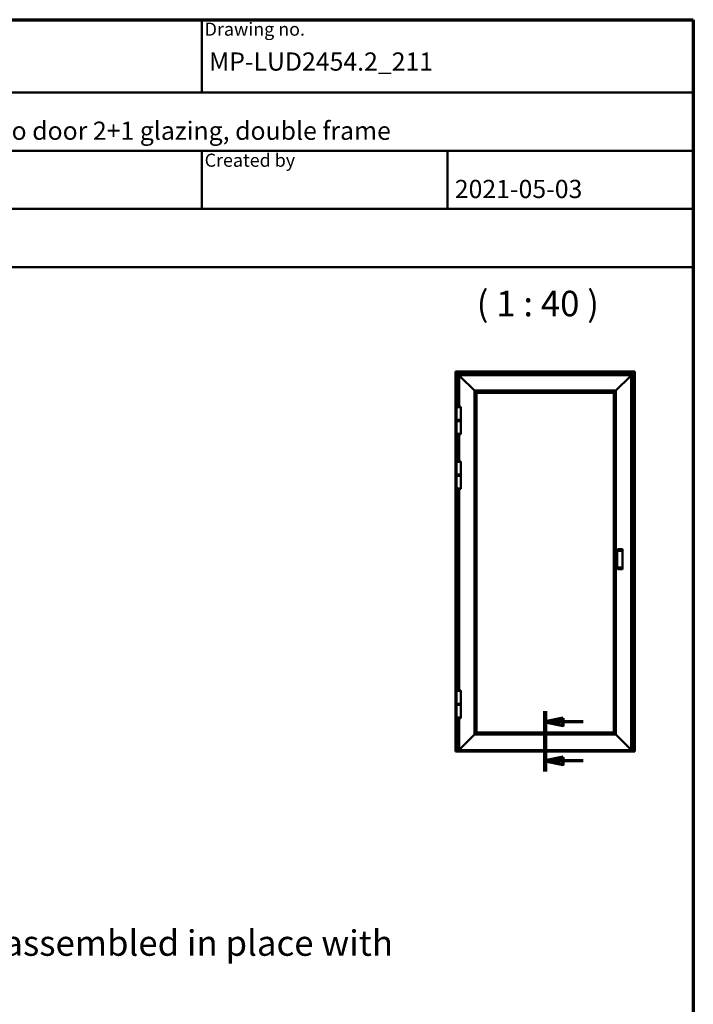
# Model space of a CAD drawing. Units: millimetres. Extents: x 13 to 821, y 10 to 287.
# Drawn here: x 107 to 200, y 152 to 287 of the extents above; entities that cross this region are included whole.
import ezdxf
from ezdxf.enums import TextEntityAlignment as Align

# ---------------------------------------------------------------- set-up
doc = ezdxf.new("R2018")
doc.units = ezdxf.units.MM
doc.linetypes.add('CHAIN', pattern=[0.35429999999999995, 0.2362, -0.0295, 0.0591, -0.0295])
for name, color, linetype, lineweight in [('Border (ISO)', 8, 'Continuous', 70), ('Section Line (ISO)', 3, 'CHAIN', 70), ('Symbol (ISO)', 3, 'Continuous', 25), ('Title (ISO)', 8, 'Continuous', 50), ('Visible (ISO)', 7, 'Continuous', 50)]:
    doc.layers.add(name, color=color, linetype=linetype, lineweight=lineweight)
doc.styles.add('Note Text (ISO)', font='tahoma.ttf')
doc.styles.get("Standard").update_dxf_attribs({"font": 'calibri.ttf'})

# ---------------------------------------------------------------- blocks, each defined once
blk = doc.blocks.new('Borders LEIAB A4 Border')
at = {"layer": 'Border (ISO)'}
for p, q in [((14.99999999999995, 287), (200, 287)), ((200, 287), (200, 10))]:
    blk.add_line(p, q, dxfattribs=at)
blk = doc.blocks.new('2dTransSection0')
at = {"layer": 'Section Line (ISO)', "linetype": 'CHAIN', "ltscale": 9.25123119354248}
blk.add_line((179.6523637435916, 192.0493832923449), (179.6523637435916, 183.7239066041889), dxfattribs=at)
at = {"layer": 'Section Line (ISO)', "linetype": 'Continuous', "lineweight": 140}
blk.add_line((179.6523637435916, 192.0493832923449), (179.6523637435916, 183.7239066041889), dxfattribs=at)
at = {"layer": 'Section Line (ISO)', "linetype": 'Continuous'}
for p, q in [((182.1523637435916, 191.0493832923449), (179.6523637435916, 190.5493832923449)), ((182.1523637435916, 190.0493832923449), (182.1523637435916, 191.0493832923449)), ((182.1523637435916, 190.5493832923449), (179.6523637435916, 190.5493832923449)), ((179.6523637435916, 190.5493832923449), (182.1523637435916, 190.0493832923449)), ((184.8725169980469, 190.5493832923449), (182.1523637435916, 190.5493832923449)), ((182.1523637435916, 185.7239066041889), (179.6523637435916, 185.2239066041889)), ((182.1523637435916, 184.7239066041888), (182.1523637435916, 185.7239066041889)), ((182.1523637435916, 185.2239066041889), (179.6523637435916, 185.2239066041889)), ((179.6523637435916, 185.2239066041889), (182.1523637435916, 184.7239066041888)), ((184.8725169980469, 185.2239066041889), (182.1523637435916, 185.2239066041889))]:
    blk.add_line(p, q, dxfattribs=at)
at = {"layer": 'Section Line (ISO)', "linetype": 'Continuous', "flags": 128}
for points in [[(182.1523636384471, 191.0493834563459), (179.6523637435919, 190.5493834563459), (182.1523636384471, 190.0493834563459), (182.1523636384471, 191.0493834563459)], [(182.1523636384471, 185.7239058562482), (179.6523637435919, 185.2239058562482), (182.1523636384471, 184.7239058562482), (182.1523636384471, 185.7239058562482)]]:
    blk.add_lwpolyline(points, dxfattribs=at)
at = {"layer": 'Section Line (ISO)'}
for points in [[(182.1523636384471, 191.0493834563459), (179.6523637435919, 190.5493834563459), (182.1523636384471, 190.0493834563459), (182.1523636384471, 191.0493834563459)], [(182.1523636384471, 185.7239058562482), (179.6523637435919, 185.2239058562482), (182.1523636384471, 184.7239058562482), (182.1523636384471, 185.7239058562482)]]:
    blk.add_solid(points, dxfattribs=at)
blk = doc.blocks.new('Title Blocks LEIAB A4 en2')
at = {"layer": 'Title (ISO)'}
for p, q in [((17.74257877965449, 204.7452215911035), (202.7425787796545, 204.7452215911035)), ((135.2425787796545, 204.7452215911035), (135.2425787796545, 194.7452215911035)), ((202.7425787796545, 204.7452215911035), (202.7425787796545, 170.7452215911035)), ((202.7425787796545, 194.7452215911035), (17.7425787796545, 194.7452215911035)), ((202.7425787796545, 186.7452215911035), (17.7425787796545, 186.7452215911035)), ((135.2425787796545, 186.7452215911035), (135.2425787796545, 178.7452215911035)), ((168.9925787796545, 186.7452215911035), (168.9925787796545, 178.7452215911035)), ((202.7425787796545, 178.7452215911035), (17.7425787796545, 178.7452215911035)), ((202.7425787796545, 170.7452215911035), (17.7425787796545, 170.7452215911035))]:
    blk.add_line(p, q, dxfattribs=at)
at = {"layer": 'Title (ISO)', "color": 8, "true_color": 0x808080, "char_height": 1.800000071525574, "attachment_point": 1, "style": 'Note Text (ISO)'}
for s, insert in [('\\fTahoma|b0|i0;\\H1.8000;Drawing no.', (135.6425787796545, 204.3452215911035)), ('\\fTahoma|b0|i0;\\H1.8000;Created by', (135.6425787796545, 186.3452215911035))]:
    blk.add_mtext(s, dxfattribs=dict(at, insert=insert))
at = {"layer": 'Title (ISO)', "lineweight": 30, "flags": 104}
for tag, p in [('FILENAME', (68.7425787796545, 200.2452215911035)), ('TITLE', (136.2425787796545, 200.2452215911035)), ('Sheet_Size', (18.7425787796545, 190.7452215911035)), ('Initial_View_Scale', (33.74257877965449, 190.7452215911035)), ('Sheet_Number', (48.74257877965449, 190.7452215911035)), ('<Beskrivning>', (68.7425787796545, 190.7452215911035)), ('<Produktnamn>', (68.7425787796545, 182.7452215911035)), ('CREATION_DATE', (169.9925787796545, 182.7452215911035)), ('REVISION_NUMBER', (18.7425787796545, 174.7452215911035)), ('STATUS', (33.74257877965449, 174.7452215911035))]:
    blk.add_attdef(tag, text='', height=2.5, dxfattribs=at).set_placement(p, align=Align.TOP_LEFT)

msp = doc.modelspace()

# ---------------------------------------------------------------- linework, layer by layer
at = {"layer": 'Visible (ISO)'}
for p, q in [((167.3629752157735, 238.6481293870347), (167.3398637435917, 238.6712408592164)), ((167.3398637435917, 238.6712408592164), (191.9648637435917, 238.6712408592164)), ((167.3398637435916, 186.5997707103233), (167.3398637435917, 238.6712408592164)), ((167.3398637435917, 238.6712408592164), (167.3629752157735, 238.6481293870346)), ((167.3629752157735, 238.6481293870347), (167.4323637435917, 238.5787408592164)), ((167.4323637435917, 238.5787408592164), (167.3629752157735, 238.6481293870346)), ((167.4448637435917, 238.5662408592164), (167.4323637435917, 238.5787408592164)), ((191.8723637435917, 238.5787408592164), (167.4323637435917, 238.5787408592164)), ((167.4323637435917, 238.5787408592164), (167.4323637435916, 186.572307597278)), ((167.4323637435917, 238.5787408592164), (167.4448637435917, 238.5662408592164)), ((167.4448637435917, 238.5662408592164), (167.6948637435917, 238.3162408592164)), ((167.6948637435917, 238.3162408592164), (167.4448637435917, 238.5662408592164)), ((167.7073637435917, 238.3037408592164), (167.6948637435917, 238.3162408592164)), ((167.6948637435917, 238.3162408592164), (167.7073637435917, 238.3037408592164)), ((167.7073637435917, 238.3037408592164), (167.7198637435917, 238.2912408592164)), ((167.7073637435917, 238.3037408592164), (191.5973637435917, 238.3037408592164)), ((167.7073637435917, 233.8350658592164), (167.7073637435917, 238.3037408592164)), ((167.7198637435917, 238.2912408592164), (167.7073637435917, 238.3037408592164)), ((167.7198637435917, 238.2912408592164), (167.8273637435918, 238.1837408592164)), ((167.8273637435917, 238.1837408592164), (167.7198637435917, 238.2912408592164)), ((167.8398637435919, 238.1712408592164), (167.8273637435919, 238.1837408592164)), ((167.8273637435919, 238.1837408592164), (191.4773637435919, 238.1837408592163)), ((167.8273637435919, 238.1837408592164), (167.8398637435918, 238.1712408592164)), ((167.8273637435918, 233.8350658592164), (167.8273637435919, 238.1837408592164)), ((167.8398637435919, 238.1712408592164), (167.9571860740622, 238.0539185287461)), ((167.9571860740622, 238.0539185287461), (167.8398637435918, 238.1712408592164)), ((167.9571860740622, 238.0539185287461), (167.966024908827, 238.0450796939812)), ((167.966024908827, 238.0450796939812), (167.9571860740622, 238.0539185287461)), ((167.966024908827, 238.0450796939812), (167.9862025783567, 238.0249020244516)), ((167.9862025783567, 238.0249020244516), (167.966024908827, 238.0450796939812)), ((167.9950414131215, 238.0160631896867), (167.9862025783567, 238.0249020244516)), ((167.9862025783567, 238.0249020244516), (167.9950414131215, 238.0160631896867)), ((167.9950414131215, 238.0160631896867), (169.9486137435919, 236.0624908592164)), ((169.9486137435918, 236.0624908592164), (167.9950414131215, 238.0160631896867)), ((189.3561137435919, 236.0624908592163), (191.3096860740622, 238.0160631896867)), ((191.3096860740622, 238.0160631896866), (189.3561137435919, 236.0624908592163)), ((191.318524908827, 238.0249020244515), (191.3096860740622, 238.0160631896867)), ((191.3096860740622, 238.0160631896866), (191.318524908827, 238.0249020244514)), ((191.318524908827, 238.0249020244515), (191.3387025783567, 238.0450796939812)), ((191.3387025783567, 238.0450796939811), (191.318524908827, 238.0249020244514)), ((191.3387025783567, 238.0450796939812), (191.3475414131215, 238.053918528746)), ((191.3475414131215, 238.0539185287459), (191.3387025783567, 238.0450796939811)), ((191.3475414131215, 238.053918528746), (191.4648637435918, 238.1712408592163)), ((191.4648637435918, 238.1712408592163), (191.3475414131215, 238.0539185287459)), ((191.4773637435918, 238.1837408592163), (191.4648637435918, 238.1712408592163)), ((191.4648637435918, 238.1712408592163), (191.4773637435918, 238.1837408592162)), ((191.4773637435917, 238.1837408592164), (191.5848637435917, 238.2912408592164)), ((191.5848637435917, 238.2912408592164), (191.4773637435917, 238.1837408592164)), ((191.4773637435919, 238.1837408592162), (191.4773637435917, 186.6837408592164)), ((191.5848637435917, 238.2912408592164), (191.5973637435917, 238.3037408592164)), ((191.5973637435917, 238.3037408592164), (191.5848637435917, 238.2912408592164)), ((191.6098637435917, 238.3162408592164), (191.5973637435917, 238.3037408592164)), ((191.5973637435917, 238.3037408592164), (191.6098637435917, 238.3162408592164)), ((191.5973637435917, 238.3037408592164), (191.5973637435917, 186.5723075972781)), ((191.6098637435917, 238.3162408592164), (191.8598637435917, 238.5662408592164)), ((191.8598637435917, 238.5662408592164), (191.6098637435917, 238.3162408592164)), ((191.8723637435917, 238.5787408592164), (191.8598637435917, 238.5662408592164)), ((191.8598637435917, 238.5662408592164), (191.8723637435917, 238.5787408592164)), ((191.8723637435917, 238.5787408592165), (191.9417522714099, 238.6481293870347)), ((191.9417522714099, 238.6481293870347), (191.8723637435917, 238.5787408592165)), ((191.8723637435917, 186.5723075972781), (191.8723637435917, 238.5787408592165)), ((191.9648637435917, 238.6712408592164), (191.9417522714099, 238.6481293870347)), ((191.94175227141, 238.6481293870347), (191.9648637435918, 238.6712408592164)), ((191.9648637435917, 238.6712408592164), (191.9648637435917, 186.5997707103233)), ((169.9486137435919, 236.0624908592164), (169.9586137435919, 236.0524908592164)), ((169.9486137435919, 236.0624908592164), (189.3561137435919, 236.0624908592163)), ((169.9586137435918, 236.0524908592164), (169.9486137435918, 236.0624908592164)), ((169.9486137435916, 188.8049908592164), (169.9486137435918, 236.0624908592164)), ((169.9586137435919, 236.0524908592164), (169.9686137435918, 236.0424908592164)), ((169.9586137435919, 236.0524908592164), (189.3461137435918, 236.0524908592163)), ((169.9686137435918, 236.0424908592164), (169.9586137435918, 236.0524908592164)), ((169.9586137435917, 188.8149908592165), (169.9586137435918, 236.0524908592164)), ((169.9686137435918, 236.0424908592164), (170.2273637435918, 235.7837408592164)), ((169.9686137435918, 236.0424908592164), (189.3361137435919, 236.0424908592163)), ((170.2273637435918, 235.7837408592164), (169.9686137435918, 236.0424908592164)), ((169.9686137435917, 188.8249908592165), (169.9686137435918, 236.0424908592164)), ((170.2398637435918, 235.7712408592164), (170.2273637435918, 235.7837408592164)), ((170.2273637435918, 235.7837408592164), (170.2398637435918, 235.7712408592164)), ((170.2398637435919, 235.7712408592164), (189.0648637435919, 235.7712408592163)), ((170.2398637435917, 189.0962408592165), (170.2398637435918, 235.7712408592164)), ((189.0773637435919, 235.7837408592164), (189.0648637435919, 235.7712408592164)), ((189.0648637435919, 235.7712408592163), (189.0773637435919, 235.7837408592163)), ((189.0648637435919, 235.7712408592163), (189.0648637435917, 189.0962408592164)), ((189.0773637435919, 235.7837408592164), (189.3361137435919, 236.0424908592163)), ((189.3361137435919, 236.0424908592163), (189.0773637435919, 235.7837408592163)), ((189.3361137435919, 236.0424908592163), (189.3461137435918, 236.0524908592163)), ((189.3461137435918, 236.0524908592163), (189.3361137435919, 236.0424908592163)), ((189.3361137435919, 236.0424908592163), (189.3361137435917, 188.8249908592164)), ((189.3461137435918, 236.0524908592163), (189.3561137435919, 236.0624908592163)), ((189.3561137435919, 236.0624908592163), (189.3461137435918, 236.0524908592163)), ((189.3461137435918, 236.0524908592163), (189.3461137435917, 188.8149908592164)), ((189.3561137435919, 236.0624908592163), (189.3561137435917, 188.8049908592164)), ((168.0773637435918, 233.7762408592164), (167.4773637435918, 233.7762408592164)), ((167.4773637435918, 232.0262408592164), (167.4773637435918, 233.7762408592164)), ((167.4779887435918, 233.8225658592164), (167.4779887435918, 233.7762408592164)), ((167.4904887435918, 233.8350658592164), (168.0642387435918, 233.8350658592164)), ((168.0598637435918, 232.8524733943961), (168.0598637435918, 232.9500083240367)), ((168.0767387435918, 233.8225658592164), (168.0767387435918, 233.7762408592164)), ((168.0773637435918, 233.0133658592164), (168.0773637435918, 233.7762408592164)), ((168.0773637435918, 232.0262408592164), (168.0773637435918, 232.7891158592164)), ((167.4773637435918, 232.0262408592164), (168.0773637435918, 232.0262408592164)), ((168.0773637435918, 232.0262408592164), (167.4773637435918, 232.0262408592164)), ((167.4773637435918, 231.9612408592164), (167.4773637435918, 232.0262408592164)), ((167.4773637435918, 231.9612408592164), (168.0773637435918, 231.9612408592164)), ((167.4898637435918, 231.9487408592164), (167.4773637435918, 231.9612408592164)), ((167.4898637435917, 231.9487408592164), (167.4773637435917, 231.9362408592164)), ((168.0773637435917, 231.9362408592164), (167.4773637435917, 231.9362408592164)), ((167.4773637435917, 231.8712408592164), (167.4773637435917, 231.9362408592164)), ((168.0773637435917, 231.8712408592164), (167.4773637435917, 231.8712408592164)), ((167.4773637435917, 230.1212408592164), (167.4773637435917, 231.8712408592164)), ((167.4773637435917, 231.8712408592164), (168.0773637435917, 231.8712408592164)), ((167.4898637435917, 231.9487408592164), (168.0648637435917, 231.9487408592164)), ((168.0648637435917, 231.9487408592164), (167.4898637435918, 231.9487408592164)), ((168.0648637435917, 231.9487408592164), (168.0773637435918, 231.9612408592164)), ((168.0648637435917, 231.9487408592164), (168.0773637435917, 231.9362408592164)), ((168.0773637435918, 231.9612408592164), (168.0773637435918, 232.0262408592164)), ((168.0773637435917, 231.8712408592164), (168.0773637435917, 231.9362408592164)), ((168.0773637435917, 230.1212408592164), (168.0773637435917, 231.8712408592164)), ((167.4773637435917, 230.1212408592164), (168.0773637435917, 230.1212408592164)), ((167.4779887435917, 230.0749158592164), (167.4779887435917, 230.1212408592164)), ((168.0642387435917, 230.0624158592164), (167.4904887435917, 230.0624158592164)), ((167.7073637435917, 226.3350658592164), (167.7073637435917, 230.0624158592164)), ((167.8273637435918, 226.3350658592164), (167.8273637435918, 230.0624158592164)), ((168.0767387435917, 230.0749158592164), (168.0767387435917, 230.1212408592164)), ((168.0773637435918, 226.2762408592164), (167.4773637435918, 226.2762408592164)), ((167.4773637435918, 224.5262408592164), (167.4773637435918, 226.2762408592164)), ((167.4779887435918, 226.3225658592164), (167.4779887435918, 226.2762408592164)), ((167.4904887435918, 226.3350658592164), (168.0642387435918, 226.3350658592164)), ((168.0767387435918, 226.3225658592164), (168.0767387435918, 226.2762408592164)), ((168.0773637435918, 225.5133658592164), (168.0773637435918, 226.2762408592164)), ((167.4773637435918, 224.5262408592164), (168.0773637435918, 224.5262408592164)), ((168.0773637435918, 224.5262408592164), (167.4773637435918, 224.5262408592164)), ((167.4773637435918, 224.4612408592164), (167.4773637435918, 224.5262408592164)), ((168.0598637435918, 225.3524733943961), (168.0598637435918, 225.4500083240367)), ((168.0773637435918, 224.5262408592164), (168.0773637435918, 225.2891158592164)), ((168.0773637435918, 224.4612408592164), (168.0773637435918, 224.5262408592164)), ((167.4773637435918, 224.4612408592164), (168.0773637435918, 224.4612408592164)), ((167.4898637435918, 224.4487408592164), (167.4773637435918, 224.4612408592164)), ((167.4898637435917, 224.4487408592164), (167.4773637435917, 224.4362408592164)), ((168.0773637435917, 224.4362408592164), (167.4773637435917, 224.4362408592164)), ((167.4773637435917, 224.3712408592164), (167.4773637435917, 224.4362408592164)), ((168.0773637435917, 224.3712408592164), (167.4773637435917, 224.3712408592164)), ((167.4773637435917, 222.6212408592164), (167.4773637435917, 224.3712408592164)), ((167.4773637435917, 224.3712408592164), (168.0773637435917, 224.3712408592164)), ((167.4898637435917, 224.4487408592164), (168.0648637435917, 224.4487408592164)), ((168.0648637435917, 224.4487408592164), (167.4898637435918, 224.4487408592164)), ((168.0648637435917, 224.4487408592164), (168.0773637435918, 224.4612408592164)), ((168.0648637435917, 224.4487408592164), (168.0773637435917, 224.4362408592164)), ((168.0773637435917, 224.3712408592164), (168.0773637435917, 224.4362408592164)), ((168.0773637435917, 222.6212408592164), (168.0773637435917, 224.3712408592164)), ((167.4773637435917, 222.6212408592164), (168.0773637435917, 222.6212408592164)), ((167.4779887435917, 222.5749158592164), (167.4779887435917, 222.6212408592164)), ((168.0642387435917, 222.5624158592164), (167.4904887435917, 222.5624158592164)), ((167.7073637435916, 194.8600658592164), (167.7073637435917, 222.5624158592164)), ((167.8273637435917, 194.8600658592164), (167.8273637435918, 222.5624158592164)), ((168.0767387435917, 222.5749158592164), (168.0767387435917, 222.6212408592164)), ((189.5498637304529, 214.0497313690112), (189.5498637303132, 214.0372313690111)), ((189.5498637303132, 211.7802503495125), (189.5498637303132, 214.0372313690111)), ((189.6160693071166, 214.0622313690112), (189.9873637304529, 214.0622313690112)), ((189.6248637328731, 214.2663980356778), (189.6248637327335, 214.2538980356778)), ((189.6248637327335, 214.0622313690112), (189.6248637327335, 214.2538980356778)), ((190.2873637328731, 214.2788980356778), (189.6373637328731, 214.2788980356778)), ((190.1998637323611, 214.2205647023445), (190.1998637312906, 214.1247313690111)), ((190.2998637312906, 214.1247313690111), (190.2998637328731, 214.2663980356778)), ((190.2998637312906, 211.6927503495126), (190.2998637312906, 214.1247313690111)), ((189.5498637303132, 211.7802503495125), (189.5498637304529, 211.7677503495125)), ((189.9873637304529, 211.7552503495126), (189.6160693071166, 211.7552503495126)), ((189.6248637327335, 211.5635836828459), (189.6248637327335, 211.7552503495126)), ((189.6248637327335, 211.5635836828459), (189.6248637328731, 211.5510836828459)), ((190.2873637328731, 211.5385836828459), (189.6373637328731, 211.5385836828459)), ((190.1998637312906, 211.6927503495126), (190.1998637323611, 211.5969170161792)), ((190.2998637328731, 211.5510836828459), (190.2998637312906, 211.6927503495126)), ((168.0773637435918, 194.8012408592164), (167.4773637435918, 194.8012408592164)), ((167.4773637435918, 193.0512408592164), (167.4773637435918, 194.8012408592164)), ((167.4779887435918, 194.8475658592164), (167.4779887435918, 194.8012408592164)), ((167.4904887435918, 194.8600658592164), (168.0642387435918, 194.8600658592164)), ((168.0767387435918, 194.8475658592164), (168.0767387435918, 194.8012408592164)), ((168.0773637435918, 194.0383658592164), (168.0773637435918, 194.8012408592164)), ((168.0598637435918, 193.8774733943961), (168.0598637435918, 193.9750083240367)), ((168.0773637435918, 193.0512408592164), (168.0773637435918, 193.8141158592164)), ((167.4773637435918, 193.0512408592164), (168.0773637435918, 193.0512408592164)), ((168.0773637435918, 193.0512408592164), (167.4773637435918, 193.0512408592164)), ((167.4773637435918, 192.9862408592164), (167.4773637435918, 193.0512408592164)), ((167.4773637435918, 192.9862408592164), (168.0773637435918, 192.9862408592164)), ((167.4898629558913, 192.9737416469169), (167.4773637435918, 192.9862408592164)), ((167.4898629558913, 192.9737416469169), (167.4773637435917, 192.9612424346174)), ((168.0773637435917, 192.9612424346174), (167.4773637435917, 192.9612424346174)), ((167.4773637435917, 192.8962424346174), (167.4773637435917, 192.9612424346174)), ((168.0773637435917, 192.8962424346174), (167.4773637435917, 192.8962424346174)), ((167.4773637435917, 191.1462424346174), (167.4773637435917, 192.8962424346174)), ((167.4773637435917, 192.8962424346174), (168.0773637435917, 192.8962424346174)), ((168.0648645312922, 192.9737416469169), (168.0773637435918, 192.9862408592164)), ((168.0648645312922, 192.9737416469169), (168.0773637435917, 192.9612424346174)), ((168.0773637435918, 192.9862408592164), (168.0773637435918, 193.0512408592164)), ((168.0773637435917, 192.8962424346174), (168.0773637435917, 192.9612424346174)), ((168.0773637435917, 191.1462424346174), (168.0773637435917, 192.8962424346174)), ((167.4773637435917, 191.1462424346174), (168.0773637435917, 191.1462424346174)), ((167.4779887435917, 191.0999174346174), (167.4779887435917, 191.1462424346174)), ((168.0642387435917, 191.0874174346174), (167.4904887435917, 191.0874174346174)), ((167.7073637435916, 186.572307597278), (167.7073637435916, 191.0874174346174)), ((167.8273637435916, 186.6837408592165), (167.8273637435917, 191.0874174346174)), ((168.0767387435917, 191.0999174346174), (168.0767387435917, 191.1462424346174)), ((169.9486137435916, 188.8049908592164), (167.9950414131213, 186.8514185287461)), ((167.9950414131213, 186.8514185287461), (169.9486137435916, 188.8049908592164)), ((169.9586137435917, 188.8149908592165), (169.9486137435916, 188.8049908592164)), ((169.9486137435916, 188.8049908592164), (169.9586137435917, 188.8149908592165)), ((189.3561137435917, 188.8049908592164), (169.9486137435916, 188.8049908592164)), ((169.9686137435917, 188.8249908592164), (169.9586137435917, 188.8149908592165)), ((169.9586137435917, 188.8149908592165), (169.9686137435917, 188.8249908592165)), ((189.3461137435917, 188.8149908592164), (169.9586137435917, 188.8149908592164)), ((170.2273637435917, 189.0837408592164), (169.9686137435917, 188.8249908592164)), ((169.9686137435917, 188.8249908592165), (170.2273637435917, 189.0837408592165)), ((189.3361137435917, 188.8249908592164), (169.9686137435917, 188.8249908592164)), ((170.2273637435917, 189.0837408592164), (170.2398637435917, 189.0962408592164)), ((170.2398637435917, 189.0962408592165), (170.2273637435917, 189.0837408592165)), ((189.0648637435916, 189.0962408592164), (170.2398637435917, 189.0962408592165)), ((189.0648637435917, 189.0962408592164), (189.0773637435917, 189.0837408592164)), ((189.0773637435917, 189.0837408592164), (189.0648637435917, 189.0962408592164)), ((189.3361137435917, 188.8249908592164), (189.0773637435917, 189.0837408592164)), ((189.0773637435917, 189.0837408592164), (189.3361137435917, 188.8249908592164)), ((189.3461137435917, 188.8149908592164), (189.3361137435917, 188.8249908592164)), ((189.3361137435917, 188.8249908592164), (189.3461137435917, 188.8149908592164)), ((189.3561137435917, 188.8049908592164), (189.3461137435916, 188.8149908592164)), ((189.3461137435917, 188.8149908592164), (189.3561137435917, 188.8049908592164)), ((191.309686074062, 186.8514185287461), (189.3561137435917, 188.8049908592164)), ((189.3561137435917, 188.8049908592164), (191.309686074062, 186.8514185287461)), ((167.8273637435917, 186.6837408592165), (167.8398637435916, 186.6962408592165)), ((167.8398637435916, 186.6962408592165), (167.8273637435917, 186.6837408592165)), ((191.4773637435917, 186.6837408592164), (167.8273637435916, 186.6837408592164)), ((167.957186074062, 186.8135631896868), (167.8398637435916, 186.6962408592165)), ((167.8398637435916, 186.6962408592165), (167.957186074062, 186.8135631896868)), ((167.9660249088268, 186.8224020244516), (167.957186074062, 186.8135631896868)), ((167.957186074062, 186.8135631896868), (167.9660249088268, 186.8224020244517)), ((167.9862025783565, 186.8425796939813), (167.9660249088268, 186.8224020244516)), ((167.9660249088268, 186.8224020244517), (167.9862025783565, 186.8425796939813)), ((167.9862025783565, 186.8425796939813), (167.9950414131213, 186.8514185287461)), ((167.9950414131213, 186.8514185287461), (167.9862025783565, 186.8425796939813)), ((168.0898637435916, 186.6177156632862), (168.0898637435916, 186.6837408592164)), ((168.0898637435916, 186.6420122319172), (191.2148637435916, 186.6420122319171)), ((191.2148637435917, 186.6837408592164), (191.2148637435917, 186.6177156632863)), ((191.309686074062, 186.8514185287461), (191.3185249088268, 186.8425796939812)), ((191.3185249088268, 186.8425796939812), (191.309686074062, 186.8514185287461)), ((191.3387025783565, 186.8224020244515), (191.3185249088268, 186.8425796939812)), ((191.3185249088268, 186.8425796939812), (191.3387025783565, 186.8224020244516)), ((191.3475414131213, 186.8135631896867), (191.3387025783565, 186.8224020244515)), ((191.3387025783565, 186.8224020244516), (191.3475414131213, 186.8135631896868)), ((191.4648637435916, 186.6962408592164), (191.3475414131213, 186.8135631896867)), ((191.3475414131213, 186.8135631896868), (191.4648637435917, 186.6962408592164)), ((191.4648637435916, 186.6962408592164), (191.4773637435916, 186.6837408592164)), ((191.4773637435917, 186.6837408592164), (191.4648637435917, 186.6962408592164)), ((167.3398637435917, 186.5962424346174), (167.3398637435917, 186.5997707103233)), ((167.3398637435917, 186.5962424346174), (167.3398637435917, 186.5837424346174)), ((167.3398637435917, 186.5712424346174), (167.3398637435917, 186.5837424346174)), ((167.3398637435917, 186.5837424346174), (167.4323637435916, 186.5837424346174)), ((167.3398637435917, 186.5462424346174), (167.3398637435917, 186.5712424346174)), ((167.3398637435917, 186.5337424346174), (167.3398637435917, 186.5462424346174)), ((167.3398637435917, 186.5337424346174), (167.3398637435917, 186.5212424346174)), ((167.3398637435917, 186.5337424346174), (191.9648637435916, 186.5337424346173)), ((167.3398637435917, 186.5087424346174), (167.3398637435917, 186.5212424346174)), ((167.3398637435917, 186.5087424346174), (167.3398637435917, 186.4962424346174)), ((167.3398637435917, 186.4962424346174), (191.9648637435916, 186.4962424346173)), ((167.3629752157734, 186.5951504734868), (167.4323637435916, 186.5941762004963)), ((167.6948637435916, 186.5699908592164), (167.4448637435916, 186.5699908592164)), ((167.7073637435916, 186.5837424346174), (191.5973637435917, 186.5837424346173)), ((167.7198637435916, 186.6153989252246), (168.0773637435916, 186.6153989252246)), ((191.2273637435917, 186.6153989252247), (191.5848637435917, 186.6153989252247)), ((191.8598637435917, 186.5699908592164), (191.6098637435917, 186.5699908592164)), ((191.8723637435917, 186.5941762004963), (191.9417522714099, 186.5951504734869)), ((191.8723637435917, 186.5837424346173), (191.9648637435916, 186.5837424346173)), ((191.9648637435916, 186.5997707103233), (191.9648637435916, 186.5962424346173)), ((191.9648637435916, 186.5837424346173), (191.9648637435916, 186.5962424346173)), ((191.9648637435916, 186.5837424346173), (191.9648637435916, 186.5712424346173)), ((191.9648637435916, 186.5712424346173), (191.9648637435916, 186.5462424346173)), ((191.9648637435916, 186.5462424346173), (191.9648637435916, 186.5337424346174)), ((191.9648637435916, 186.5212424346173), (191.9648637435916, 186.5337424346173)), ((191.9648637435916, 186.5212424346173), (191.9648637435916, 186.5087424346173)), ((191.9648637435916, 186.4962424346173), (191.9648637435916, 186.5087424346173))]:
    msp.add_line(p, q, dxfattribs=at)
for centre, radius, start, end in [((167.4904887435918, 233.8225658592164), 0.01249999999999995, 90, 180), ((168.0642387435918, 233.8225658592164), 0.01249999999999995, 0, 90), ((167.9357402117126, 232.9012408592164), 0.161373531879194, 326.158904901465, 33.84109509853165), ((167.4904887435917, 230.0749158592164), 0.0125, 180, 270), ((168.0642387435917, 230.0749158592164), 0.0125, 270, 0), ((167.4904887435918, 226.3225658592164), 0.01250000000000001, 90, 180), ((168.0642387435918, 226.3225658592164), 0.01250000000000001, 0, 90), ((167.9357402117126, 225.4012408592164), 0.1613735318791946, 326.1589049014754, 33.84109509853165), ((167.4904887435917, 222.5749158592164), 0.0125, 180, 270), ((168.0642387435917, 222.5749158592164), 0.0125, 270, 0), ((189.6373637328731, 214.2663980356778), 0.0125, 90, 180), ((190.2873637328731, 214.2663980356778), 0.0125, 0, 90), ((189.6373637328731, 211.5510836828459), 0.0125, 180, 270), ((190.2873637328731, 211.5510836828459), 0.0125, 270, 0), ((167.4904887435918, 194.8475658592164), 0.0125, 90, 180), ((168.0642387435918, 194.8475658592164), 0.01250000000000001, 0, 90), ((167.9357402117126, 193.9262408592164), 0.1613735318791947, 326.1589049014578, 33.84109509853165), ((167.4904887435917, 191.0999174346174), 0.0125, 180, 270), ((168.0642387435917, 191.0999174346174), 0.0125, 270, 0)]:
    msp.add_arc(centre, radius, start, end, dxfattribs=at)
for centre, major_axis, ratio, start_param, end_param in [((167.3648637435916, 186.5997707103233), (-0.02499999999999995, 6.079028603777112e-17), 0.18533904493154, 0, 1.495183183557453), ((167.4448637435916, 186.572307597278), (-0.01249999999999999, 3.053113317719178e-17), 0.18533904493154, 0, 1.570796326794897), ((167.6948637435916, 186.572307597278), (-0.01250000000000006, 4.234284978435646e-17), 0.18533904493154, 1.570796326794897, 3.141592653589971), ((167.7198637435916, 186.613082187163), (0.01250000000000006, -3.053113317719194e-17), 0.18533904493154, 1.570796326794897, 3.141592653589818), ((168.0773637435916, 186.6177156632862), (-0.01249999999999995, 3.053113317719167e-17), 0.18533904493154, 1.570796326794897, 3.141592653589818), ((191.2273637435917, 186.6177156632863), (-0.01249999999999993, 6.469932755896976e-18), 0.1853390449315349, 1.437978483382138e-14, 1.570796326794897), ((191.5848637435917, 186.613082187163), (0.01250000000000004, -6.469932755897033e-18), 0.185339044931535, 0, 1.570796326794897), ((191.6098637435917, 186.5723075972781), (-0.01250000000000004, -5.341783851267159e-18), 0.185339044931535, -1.394440118929197e-13, 1.570796326794897), ((191.8598637435917, 186.5723075972781), (-0.01249999999999998, 6.469932755897001e-18), 0.1853390449315349, 1.570796326794897, 3.141592653589807), ((191.9398637435917, 186.5997707103233), (-0.02499999999999992, 1.088058597172918e-17), 0.1853390449315349, 1.64640947003234, 3.141592653589794)]:
    msp.add_ellipse(centre, major_axis=major_axis, ratio=ratio, start_param=start_param, end_param=end_param, dxfattribs=at)
for points, knots in [([(168.0598637435918, 232.9500083240367), (168.0618588603993, 232.9615656297158), (168.0643654687505, 232.9720150779785), (168.0694032682983, 232.9903996045862), (168.0722493011597, 232.9990083592723), (168.076254188413, 233.0104951056348), (168.0773637435918, 233.0133658592164), (168.0773637435918, 233.0133658592164)], [0.1945317618351963, 0.1945317618351963, 0.1945317618351963, 0.1945317618351963, 0.3416395844197633, 0.3416395844197633, 0.5123304289970411, 0.5123304289970411, 0.6830212735743189, 0.6830212735743189, 0.6830212735743189, 0.6830212735743189]), ([(168.0773637435918, 232.7891158592164), (168.0773637435918, 232.7891158592164), (168.076254188413, 232.791986612798), (168.0722493011597, 232.8034733591605), (168.0694032682983, 232.8120821138467), (168.0643654687505, 232.8304666404543), (168.0618588603993, 232.840916088717), (168.0598637435918, 232.8524733943961)], [2.049063820722957, 2.049063820722957, 2.049063820722957, 2.049063820722957, 2.219754665300234, 2.219754665300234, 2.390445509877512, 2.390445509877512, 2.537553332462079, 2.537553332462079, 2.537553332462079, 2.537553332462079]), ([(168.0598637435918, 225.4500083240367), (168.0618588603993, 225.4615656297158), (168.0643654687505, 225.4720150779785), (168.0694032682983, 225.4903996045862), (168.0722493011597, 225.4990083592723), (168.076254188413, 225.5104951056348), (168.0773637435918, 225.5133658592164), (168.0773637435918, 225.5133658592164)], [0.1945317618351963, 0.1945317618351963, 0.1945317618351963, 0.1945317618351963, 0.3416395844197633, 0.3416395844197633, 0.5123304289970411, 0.5123304289970411, 0.6830212735743189, 0.6830212735743189, 0.6830212735743189, 0.6830212735743189]), ([(168.0773637435918, 225.2891158592164), (168.0773637435918, 225.2891158592164), (168.076254188413, 225.291986612798), (168.0722493011597, 225.3034733591605), (168.0694032682983, 225.3120821138467), (168.0643654687505, 225.3304666404543), (168.0618588603993, 225.340916088717), (168.0598637435918, 225.3524733943961)], [2.049063820722957, 2.049063820722957, 2.049063820722957, 2.049063820722957, 2.219754665300234, 2.219754665300234, 2.390445509877512, 2.390445509877512, 2.537553332462079, 2.537553332462079, 2.537553332462079, 2.537553332462079]), ([(189.5498637304529, 214.0497313691508), (189.5498637304736, 214.0515876471565), (189.5502205507825, 214.0534297378715), (189.5514687059292, 214.0568371131047), (189.5523899550554, 214.0583470866553), (189.5547115095164, 214.0612920616047), (189.5561568484739, 214.0625239788204), (189.5601645156987, 214.0653393050445), (189.562765528221, 214.0664762308165), (189.5692153497256, 214.0686645558098), (189.5732064228293, 214.0694796821783), (189.5808225311165, 214.0703924834233), (189.5843575220373, 214.0705842675668), (189.5912703614662, 214.0705428823947), (189.5946444780142, 214.0703271686661), (189.6013024334466, 214.0694767137207), (189.6045661619085, 214.068829167532), (189.6112709224161, 214.0668246973036), (189.61463554868, 214.065492634883), (189.6182437312186, 214.0627056619451), (189.6185287517389, 214.0624748268695), (189.6188127259358, 214.0622313690112)], [-1.570796326794892, -1.570796326794892, -1.570796326794892, -1.570796326794892, -1.449294493694509, -1.449294493694509, -1.313835288680882, -1.313835288680882, -1.127751162229691, -1.127751162229691, -0.7942458234742835, -0.7942458234742835, -0.3451608734642337, -0.3451608734642337, 0.0179582023748599, 0.0179582023748599, 0.3659450152041575, 0.3659450152041575, 0.7310923928801254, 0.7310923928801254, 1.163388048602152, 1.163388048602152, 1.200482248236086, 1.200482248236086, 1.200482248236086, 1.200482248236086]), ([(189.6123637304382, 214.0615899102368), (189.612389897316, 214.0615981849301), (189.6124160457185, 214.061606387525), (189.6137622423947, 214.0620252456926), (189.6149723828983, 214.0622316060117), (189.6160695257839, 214.0622315158046)], [-0.09452861902161447, -0.09452861902161447, -0.09452861902161447, -0.09452861902161447, -0.09414009269598907, -0.09414009269598907, -0.07451182197290725, -0.07451182197290725, -0.07451182197290725, -0.07451182197290725]), ([(189.9873637304529, 214.0622313690112), (189.9983503728285, 214.0622313690112), (190.0093369398682, 214.0625052512233), (190.0310727985687, 214.0635947302042), (190.0418214888847, 214.064411298412), (190.0628596646628, 214.066571138319), (190.0731464899092, 214.0679170267127), (190.093024038601, 214.0711097104877), (190.1026093529228, 214.072960001624), (190.1208253788187, 214.0771169285191), (190.1294490823457, 214.0794268309812), (190.145463857449, 214.0844263563092), (190.1528503148228, 214.0871179245783), (190.1661128205795, 214.0927524180271), (190.1719935012488, 214.0956958094227), (190.1820244095108, 214.1016323174455), (190.1861919906862, 214.1046261774758), (190.1927628953839, 214.11040120269), (190.1951677715607, 214.1131775961135), (190.199101431485, 214.1192364397213), (190.1998637312609, 214.1220672752936), (190.1998637312906, 214.1247313691508)], [-1.527654660647083e-18, -1.527654660647083e-18, -1.527654660647083e-18, -1.527654660647083e-18, 0.1492525001964123, 0.1492525001964123, 0.2987696378880907, 0.2987696378880907, 0.4490246910836083, 0.4490246910836083, 0.6003187894669635, 0.6003187894669635, 0.7526433792432838, 0.7526433792432838, 0.9055151393208821, 0.9055151393208821, 1.057850369977286, 1.057850369977286, 1.208286189864967, 1.208286189864967, 1.357668818220823, 1.357668818220823, 1.570796326794896, 1.570796326794896, 1.570796326794896, 1.570796326794896]), ([(189.618819540812, 211.7552503495126), (189.6180045791006, 211.7545497939872), (189.6171779828977, 211.7539551675104), (189.6135157657592, 211.7515918585526), (189.6106262011196, 211.7504572168652), (189.6039079851114, 211.748464325862), (189.6000013150942, 211.7477582969856), (189.592521777805, 211.7469980960783), (189.5890136475573, 211.746863058528), (189.5821453185685, 211.7470073571495), (189.5787878839403, 211.7472741501484), (189.5721482643226, 211.7482396744894), (189.568892568548, 211.7489541920458), (189.5621414373545, 211.7511870817841), (189.5586907715719, 211.7526413504492), (189.5543789281825, 211.7566594815276), (189.5534639020012, 211.757670971774), (189.5514637408227, 211.7606245085508), (189.550453729886, 211.7628344376611), (189.5499289895271, 211.7661307496737), (189.5498637304619, 211.7669404185303), (189.5498637304529, 211.7677503493729)], [-1.200603599251712, -1.200603599251712, -1.200603599251712, -1.200603599251712, -1.094005963509931, -1.094005963509931, -0.727217896324938, -0.727217896324938, -0.2959573521977021, -0.2959573521977021, 0.06294456779307034, 0.06294456779307034, 0.4113657106613745, 0.4113657106613745, 0.7814976082925691, 0.7814976082925691, 1.227279320570902, 1.227279320570902, 1.348781200563665, 1.348781200563665, 1.517782671642056, 1.517782671642056, 1.570796326794892, 1.570796326794892, 1.570796326794892, 1.570796326794892]), ([(189.6123637304382, 211.7558918082869), (189.6123898973158, 211.7558835335936), (189.6124160457186, 211.7558753309986), (189.6137050401618, 211.7554742708415), (189.6149239226666, 211.7552502664739), (189.6160693043683, 211.755250343621)], [-0.0004440666379343345, -0.0004440666379343345, -0.0004440666379343345, -0.0004440666379343345, 0, 0, 0.02146202071636493, 0.02146202071636493, 0.02146202071636493, 0.02146202071636493]), ([(190.1998637312906, 211.6927503493729), (190.1998637312687, 211.6947138447814), (190.1994415509282, 211.6967227883767), (190.1971650690786, 211.7015138351727), (190.1952639068379, 211.7042637888593), (190.1896517855828, 211.7100212331918), (190.1860302840459, 211.7129973740901), (190.1771243014214, 211.7189156663838), (190.1718567432984, 211.7218591652684), (190.1597440367445, 211.7275789090025), (190.1528788657774, 211.7303538270167), (190.1377710465328, 211.7355836634786), (190.12951972476, 211.7380371308155), (190.1119142256599, 211.7425117608281), (190.1025619213734, 211.7445339522635), (190.0830462460115, 211.7480780758526), (190.0728882937186, 211.7496031329682), (190.0520385189655, 211.7521179941099), (190.0413511660854, 211.7531116045665), (190.0163112542272, 211.7547742590852), (190.0018376413996, 211.7552503495126), (189.9873637304529, 211.7552503495126)], [-1.570796326794896, -1.570796326794896, -1.570796326794896, -1.570796326794896, -1.413716694115406, -1.413716694115406, -1.256637061435917, -1.256637061435917, -1.105863402971263, -1.105863402971263, -0.9561213950314688, -0.9561213950314688, -0.8042836015039148, -0.8042836015039148, -0.6514423447310727, -0.6514423447310727, -0.4988512458936152, -0.4988512458936152, -0.3471962823181277, -0.3471962823181277, -0.1966267147476889, -0.1966267147476889, 1.367441559126585e-31, 1.367441559126585e-31, 1.367441559126585e-31, 1.367441559126585e-31]), ([(168.0598637435918, 193.9750083240367), (168.0618588603993, 193.9865656297158), (168.0643654687505, 193.9970150779785), (168.0694032682983, 194.0153996045862), (168.0722493011597, 194.0240083592723), (168.076254188413, 194.0354951056348), (168.0773637435918, 194.0383658592164), (168.0773637435918, 194.0383658592164)], [0.1945317618351963, 0.1945317618351963, 0.1945317618351963, 0.1945317618351963, 0.3416395844197633, 0.3416395844197633, 0.5123304289970411, 0.5123304289970411, 0.6830212735743189, 0.6830212735743189, 0.6830212735743189, 0.6830212735743189]), ([(168.0773637435918, 193.8141158592164), (168.0773637435918, 193.8141158592164), (168.076254188413, 193.816986612798), (168.0722493011597, 193.8284733591605), (168.0694032682983, 193.8370821138466), (168.0643654687505, 193.8554666404543), (168.0618588603993, 193.865916088717), (168.0598637435918, 193.8774733943961)], [2.049063820722957, 2.049063820722957, 2.049063820722957, 2.049063820722957, 2.219754665300234, 2.219754665300234, 2.390445509877512, 2.390445509877512, 2.537553332462079, 2.537553332462079, 2.537553332462079, 2.537553332462079])]:
    msp.add_open_spline(points, degree=3, knots=knots, dxfattribs=at)

# ---------------------------------------------------------------- block references
msp.add_blockref('Borders LEIAB A4 Border', (0, 0))
ref = msp.add_blockref('Title Blocks LEIAB A4 en2', (-2.742578779654494, 82.2547784088965))
lines = msp.add_mtext('MP-LUD2454.2_211', dxfattribs={"layer": 'Title (ISO)', "insert": (133.5, 282.5), "char_height": 2.5, "attachment_point": 1})
ref.add_attrib('TITLE', '', (133.5, 282.5), dxfattribs={"flags": 104}).embed_mtext(lines)
lines = msp.add_mtext('2021-05-03', dxfattribs={"layer": 'Title (ISO)', "insert": (167.25, 265), "char_height": 2.5, "attachment_point": 1})
ref.add_attrib('CREATION_DATE', '', (167.25, 265), dxfattribs={"flags": 104}).embed_mtext(lines)
lines = msp.add_mtext('Stil outward opening patio door 2+1 glazing, double frame', dxfattribs={"layer": 'Title (ISO)', "insert": (66, 273), "char_height": 2.5, "attachment_point": 1})
ref.add_attrib('<Beskrivning>', '', (66, 273), dxfattribs={"flags": 104}).embed_mtext(lines)
at = {"layer": 'Section Line (ISO)'}
msp.add_blockref('2dTransSection0', (0, 0), dxfattribs=at)

# ---------------------------------------------------------------- texts
at = {"layer": 'Symbol (ISO)', "insert": (170.2609289009487, 245.1712424346174), "char_height": 3.499999940395355, "attachment_point": 7, "style": 'Note Text (ISO)'}
msp.add_mtext('( 1 : 40 )', dxfattribs=at)
at = {"layer": 'Symbol (ISO)', "insert": (44.39581549151748, 161.9320496882277), "char_height": 3.499999940395355, "width": 122.5, "attachment_point": 1, "style": 'Note Text (ISO)'}
msp.add_mtext('\\fTahoma|b0|i0;Outer and inner frames are assembled in place with MDF.', dxfattribs=at)

doc.saveas('drawing.dxf')
